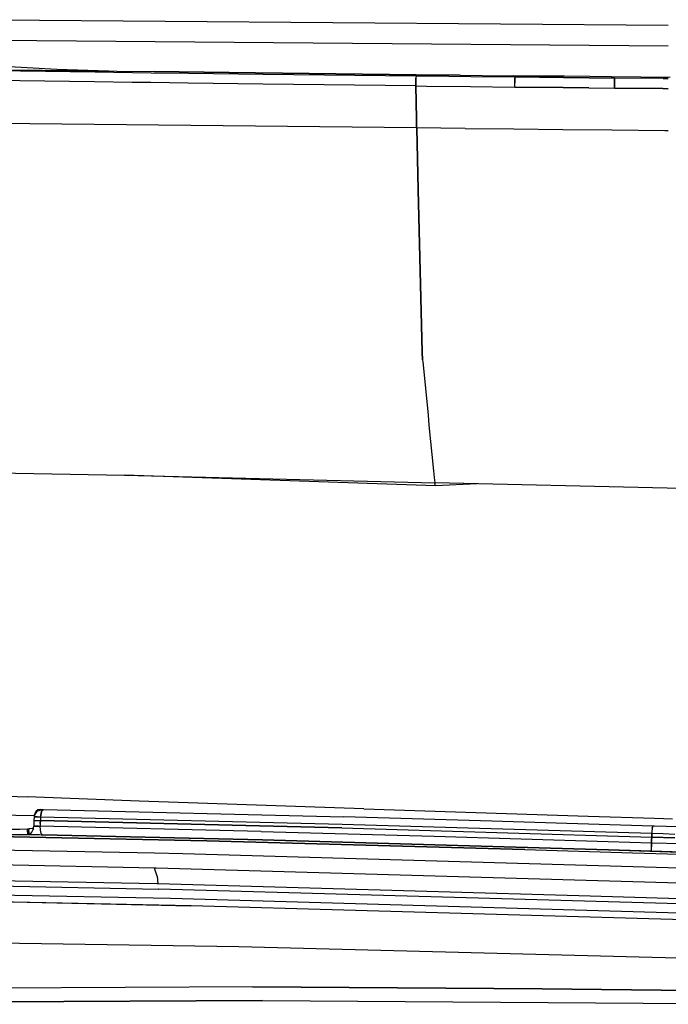
# Model space of a CAD drawing. Units: millimetres. Extents: x 984 to 8979, y -1600 to 2061.
# Drawn here: x 2968 to 3061, y -1031 to -890 of the extents above; entities that cross this region are included whole.
import ezdxf

# ---------------------------------------------------------------- set-up
doc = ezdxf.new("R2010")
doc.units = ezdxf.units.MM
doc.layers.add('TFR-TRI', color=7, linetype='CONTINUOUS', true_color=0xffffff)

msp = doc.modelspace()

# ---------------------------------------------------------------- linework, layer by layer
at = {"layer": 'TFR-TRI', "color": 18, "linetype": 'CONTINUOUS'}
for p, q in [((2962.356383, -890.04541), (3060.793883, -890.847656)), ((2962.356383, -890.04541), (3060.793883, -890.847656)), ((2962.496519, -892.936768), (3060.793883, -893.768066)), ((2962.496519, -892.936768), (3060.793883, -893.768066)), ((2973.504576, -897.172119), (2923.266783, -894.365234)), ((2960.730894, -897.127441), (2971.397886, -897.265381)), ((2962.976744, -897.29541), (2968.308775, -897.366699)), ((2962.976744, -897.29541), (2968.308775, -897.366699)), ((2968.308775, -897.366699), (2978.973814, -897.506592)), ((2968.308775, -897.366699), (2978.973814, -897.506592)), ((2971.397886, -897.265381), (2982.06732, -897.399658)), ((2980.864195, -897.384521), (2973.504576, -897.172119)), ((2978.973814, -897.506592), (2984.307066, -897.575195)), ((2978.973814, -897.506592), (2984.307066, -897.575195)), ((2982.06732, -897.399658), (2987.402525, -897.465576)), ((2984.307066, -897.575195), (2986.973814, -897.609131)), ((2984.307066, -897.575195), (2986.973814, -897.609131)), ((2986.973814, -897.609131), (2992.30731, -897.67627)), ((2986.973814, -897.609131), (2992.30731, -897.67627)), ((2987.402525, -897.465576), (2998.074156, -897.594238)), ((2998.074156, -897.594238), (2987.402525, -897.465576)), ((2998.102476, -897.592529), (2987.402525, -897.465576)), ((2992.30731, -897.67627), (3002.976011, -897.807373)), ((2992.30731, -897.67627), (3002.976011, -897.807373)), ((2998.074156, -897.594238), (3024.81732, -897.898438)), ((3024.81732, -897.898438), (2998.074156, -897.594238)), ((2998.102476, -897.592529), (3024.81732, -897.898438)), ((3002.976011, -897.807373), (3024.790709, -898.062012)), ((3002.976011, -897.807373), (3024.790709, -898.062012)), ((3024.790709, -898.062012), (3024.765318, -898.37207)), ((3024.790709, -898.062012), (3024.765318, -898.37207)), ((3024.804136, -897.980225), (3024.790709, -898.062012)), ((3024.790709, -898.062012), (3024.804136, -897.980225)), ((3026.337095, -898.080322), (3024.790709, -898.062012)), ((3024.790709, -898.062012), (3026.337095, -898.080322)), ((3024.81732, -897.898438), (3024.804136, -897.980225)), ((3024.804136, -897.980225), (3024.81732, -897.898438)), ((3031.105894, -897.970215), (3024.81732, -897.898438)), ((3026.337095, -898.080322), (3032.625914, -898.152588)), ((3032.625914, -898.152588), (3026.337095, -898.080322)), ((3031.105894, -897.970215), (3037.394957, -898.039551)), ((3032.625914, -898.152588), (3038.914732, -898.222656)), ((3032.625914, -898.152588), (3038.914732, -898.222656)), ((3037.394957, -898.039551), (3038.68817, -898.053711)), ((3038.801695, -898.138184), (3038.68817, -898.053711)), ((3038.801695, -898.138184), (3038.68817, -898.053711)), ((3042.32855, -898.092773), (3038.68817, -898.053711)), ((3038.914732, -898.222656), (3038.801695, -898.138184)), ((3038.914732, -898.222656), (3038.801695, -898.138184)), ((3038.89105, -898.534912), (3038.914732, -898.222656)), ((3038.914732, -898.222656), (3038.89105, -898.534912)), ((3045.853453, -898.297607), (3038.914732, -898.222656)), ((3038.914732, -898.222656), (3045.853453, -898.297607)), ((3045.969175, -898.130859), (3042.32855, -898.092773)), ((3049.6098, -898.168457), (3045.969175, -898.130859)), ((3052.703306, -898.199707), (3049.6098, -898.168457)), ((3052.919127, -898.286377), (3052.703306, -898.199707)), ((3052.919127, -898.286377), (3052.703306, -898.199707)), ((3056.882261, -898.241211), (3052.703306, -898.199707)), ((3061.061217, -898.281494), (3056.882261, -898.241211)), ((2968.242613, -898.779785), (2962.908873, -898.706055)), ((2968.242613, -898.779785), (2962.908873, -898.706055)), ((2978.911802, -898.925049), (2968.242613, -898.779785)), ((2978.911802, -898.925049), (2968.242613, -898.779785)), ((2984.246519, -898.996094), (2978.911802, -898.925049)), ((2984.246519, -898.996094), (2978.911802, -898.925049)), ((2986.914, -899.031494), (2984.246519, -898.996094)), ((2986.914, -899.031494), (2984.246519, -898.996094)), ((2992.249449, -899.101074), (2986.914, -899.031494)), ((2992.249449, -899.101074), (2986.914, -899.031494)), ((3002.92108, -899.237305), (2992.249449, -899.101074)), ((3002.92108, -899.237305), (2992.249449, -899.101074)), ((3024.741148, -899.501465), (3002.92108, -899.237305)), ((3024.741148, -899.501465), (3002.92108, -899.237305)), ((3024.747008, -898.900146), (3024.741148, -899.501465)), ((3024.741148, -899.501465), (3024.747008, -898.900146)), ((3024.741148, -899.501465), (3024.857603, -904.190186)), ((3024.741148, -899.501465), (3026.287291, -899.52002)), ((3024.857603, -904.190186), (3024.741148, -899.501465)), ((3024.741148, -899.501465), (3026.287291, -899.52002)), ((3024.747008, -898.900146), (3024.765318, -898.37207)), ((3024.765318, -898.37207), (3024.747008, -898.900146)), ((3026.287291, -899.52002), (3032.57733, -899.59375)), ((3026.287291, -899.52002), (3032.57733, -899.59375)), ((3032.57733, -899.59375), (3038.868101, -899.665527)), ((3032.57733, -899.59375), (3038.868101, -899.665527)), ((3038.868101, -899.665527), (3038.873961, -899.064209)), ((3038.868101, -899.665527), (3038.873961, -899.064209)), ((3038.868101, -899.665527), (3045.808287, -899.741943)), ((3045.808287, -899.741943), (3038.868101, -899.665527)), ((3038.873961, -899.064209), (3038.89105, -898.534912)), ((3038.89105, -898.534912), (3038.873961, -899.064209)), ((3045.853453, -898.297607), (3049.494322, -898.335938)), ((3049.494322, -898.335938), (3045.853453, -898.297607)), ((3053.134947, -898.373291), (3049.494322, -898.335938)), ((3049.494322, -898.335938), (3053.134947, -898.373291)), ((3053.134947, -898.373291), (3052.919127, -898.286377)), ((3053.134947, -898.373291), (3052.919127, -898.286377)), ((3053.096373, -899.218262), (3053.091246, -899.819336)), ((3053.091246, -899.819336), (3053.096373, -899.218262)), ((3053.112486, -898.687744), (3053.096373, -899.218262)), ((3053.096373, -899.218262), (3053.112486, -898.687744)), ((3053.112486, -898.687744), (3053.134947, -898.373291)), ((3053.134947, -898.373291), (3053.112486, -898.687744)), ((3060.042662, -898.442383), (3053.134947, -898.373291)), ((3060.042662, -898.442383), (3053.134947, -898.373291)), ((3060.042662, -898.442383), (3060.793883, -898.449463)), ((3060.793883, -898.449463), (3060.042662, -898.442383)), ((3045.808287, -899.741943), (3049.449644, -899.78125)), ((3049.449644, -899.78125), (3045.808287, -899.741943)), ((3049.449644, -899.78125), (3053.091246, -899.819336)), ((3049.449644, -899.78125), (3053.091246, -899.819336)), ((3060.000425, -899.889648), (3053.091246, -899.819336)), ((3053.091246, -899.819336), (3060.000425, -899.889648)), ((3060.793883, -899.897705), (3060.000425, -899.889648)), ((3060.000425, -899.889648), (3060.793883, -899.897705)), ((3024.863463, -905.497559), (2963.247496, -904.858154)), ((3024.857603, -904.190186), (3024.863463, -905.497559)), ((3024.863463, -905.497559), (3024.857603, -904.190186)), ((3031.799254, -905.571045), (3024.863463, -905.497559)), ((3024.88983, -905.49707), (3024.88983, -905.496826)), ((3024.88983, -905.496826), (3024.88983, -905.49707)), ((3024.88983, -905.497803), (3025.109312, -914.33252)), ((3025.109312, -914.33252), (3024.88983, -905.497803)), ((3031.799254, -905.571045), (3038.734312, -905.641113)), ((3038.734312, -905.641113), (3045.741636, -905.709473)), ((3045.741636, -905.709473), (3052.749449, -905.775146)), ((3052.749449, -905.775146), (3060.298277, -905.843018)), ((3060.298277, -905.843018), (3060.793883, -905.847168)), ((3025.683775, -937.48999), (3025.109312, -914.33252)), ((3025.109312, -914.33252), (3025.683775, -937.48999)), ((3025.683775, -937.48999), (3025.711363, -938.595459)), ((3025.711363, -938.595459), (3025.683775, -937.48999)), ((3025.711363, -938.595459), (3025.74066, -938.891357)), ((3025.711363, -938.595459), (3025.74066, -938.891357)), ((3025.74066, -938.891357), (3025.74066, -938.892822)), ((3025.74066, -938.891357), (3025.74066, -938.892822)), ((3025.74066, -938.892822), (3025.879332, -940.295654)), ((3025.74066, -938.892822), (3025.879332, -940.295654)), ((3025.879332, -940.295654), (3026.495543, -946.523682)), ((3025.879332, -940.295654), (3026.495543, -946.523682)), ((3026.495543, -946.523682), (3026.634459, -947.926025)), ((3026.495543, -946.523682), (3026.634459, -947.926025)), ((3026.634459, -947.926025), (3027.281675, -954.468018)), ((3026.634459, -947.926025), (3027.281675, -954.468018)), ((2941.67108, -954.286377), (2983.192564, -955.061035)), ((3027.28192, -954.470947), (3027.372496, -955.387939)), ((3027.28192, -954.470947), (3027.372496, -955.387939)), ((3027.559263, -956.579346), (2983.192564, -955.061035)), ((2983.192564, -955.061035), (3027.4494, -956.164062)), ((2983.192564, -955.061035), (3027.4494, -956.164062)), ((3027.37274, -955.388672), (3027.4494, -956.164062)), ((3027.37274, -955.388672), (3027.4494, -956.164062)), ((3027.559263, -956.579346), (3027.4494, -956.164062)), ((3060.632506, -956.949951), (3027.4494, -956.164062)), ((3027.559263, -956.579346), (3027.4494, -956.164062)), ((3033.528502, -956.307861), (3027.559263, -956.579346)), ((3063.1723, -957.010254), (3060.63275, -956.949951)), ((2953.237242, -1000.405029), (2969.255552, -1001.010742)), ((2985.274595, -1001.5979), (2969.255552, -1001.010742)), ((3017.315367, -1002.71582), (2985.274595, -1001.5979)), ((2970.287291, -1003.688721), (2948.278502, -1003.31543)), ((2970.289732, -1003.671143), (2970.261168, -1003.867432)), ((2970.680601, -1003.054688), (2970.289732, -1003.671143)), ((2970.680601, -1003.054688), (2970.289732, -1003.671143)), ((2970.475523, -1003.176514), (2970.289732, -1003.671143)), ((2970.566343, -1003.053467), (2970.475523, -1003.176514)), ((2970.804869, -1002.86084), (2970.566343, -1003.053467)), ((2970.680601, -1003.054688), (2971.461851, -1002.810303)), ((2970.680601, -1003.054688), (2971.461851, -1002.810303)), ((2971.110533, -1002.803223), (2970.804869, -1002.86084)), ((2971.110533, -1002.803223), (2971.28607, -1002.806885)), ((2971.231627, -1003.610107), (2971.179136, -1003.886475)), ((2971.179136, -1003.886475), (2971.231627, -1003.610107)), ((2971.232603, -1003.604492), (2971.329283, -1003.097168)), ((2971.329283, -1003.097168), (2971.232603, -1003.604492)), ((2971.28607, -1002.806885), (2971.461851, -1002.810303)), ((2971.329283, -1003.097168), (2971.625425, -1002.813721)), ((2971.329283, -1003.097168), (2971.625425, -1002.813721)), ((2971.461851, -1002.810303), (2971.543638, -1002.812012)), ((2971.543638, -1002.812012), (2971.625425, -1002.813721)), ((2971.625425, -1002.813721), (3014.489439, -1003.873779)), ((3017.315367, -1002.71582), (3033.336607, -1003.246338)), ((3033.336607, -1003.246338), (3049.358824, -1003.758301)), ((2970.235045, -1004.765381), (2970.218931, -1005.164551)), ((2970.251402, -1004.366455), (2970.235045, -1004.765381)), ((2970.261168, -1003.867432), (2970.251402, -1004.366455)), ((2970.251402, -1004.366455), (2970.710142, -1004.375977)), ((2970.251402, -1004.366455), (2970.710142, -1004.375977)), ((2970.261168, -1003.867432), (2970.719908, -1003.876953)), ((2970.719908, -1003.876953), (2970.261168, -1003.867432)), ((2970.710142, -1004.375977), (2971.168883, -1004.385498)), ((2970.710142, -1004.375977), (2971.168883, -1004.385498)), ((2971.179136, -1003.886475), (2970.719908, -1003.876953)), ((2970.719908, -1003.876953), (2971.179136, -1003.886475)), ((2971.152525, -1004.784424), (2971.136412, -1005.18335)), ((2971.152525, -1004.784424), (2971.136412, -1005.18335)), ((2971.152525, -1004.784424), (2971.168883, -1004.385498)), ((2971.168883, -1004.385498), (2971.152525, -1004.784424)), ((2971.179136, -1003.886475), (2971.168883, -1004.385498)), ((2971.179136, -1003.886475), (2971.168883, -1004.385498)), ((2971.168883, -1004.385498), (3014.18939, -1005.447021)), ((3014.18939, -1005.447021), (2971.168883, -1004.385498)), ((3014.256529, -1004.949463), (2971.179136, -1003.886475)), ((3014.256529, -1004.949463), (2971.179136, -1003.886475)), ((3058.436949, -1006.256104), (3014.256529, -1004.949463)), ((3058.436949, -1006.256104), (3014.256529, -1004.949463)), ((3035.594908, -1004.489258), (3014.489439, -1003.873779)), ((3058.571959, -1005.178467), (3035.594908, -1004.489258)), ((3049.358824, -1003.758301), (3058.843931, -1004.044678)), ((3058.844175, -1004.044678), (3061.382994, -1004.121338)), ((2947.721861, -1006.289062), (2994.928404, -1007.259033)), ((2994.928404, -1007.259033), (2947.721861, -1006.289062)), ((2968.215758, -1006.418945), (2966.621275, -1006.408691)), ((2968.215758, -1006.418945), (2966.621275, -1006.408691)), ((2966.653746, -1005.610596), (2968.248472, -1005.62085)), ((2968.215758, -1006.418945), (2969.311217, -1006.380371)), ((2969.311217, -1006.380371), (2968.215758, -1006.418945)), ((2968.248472, -1005.62085), (2969.343931, -1005.582275)), ((2969.327574, -1005.981201), (2969.311217, -1006.380371)), ((2969.327574, -1005.981201), (2969.311217, -1006.380371)), ((2969.411314, -1006.372559), (2969.311217, -1006.380371)), ((2969.411314, -1006.372559), (2969.311217, -1006.380371)), ((2969.327574, -1005.981201), (2969.343931, -1005.582275)), ((2969.343931, -1005.582275), (2969.327574, -1005.981201)), ((2969.343931, -1005.582275), (2969.444029, -1005.574219)), ((2969.411314, -1006.372559), (2969.511412, -1006.364502)), ((2969.511412, -1006.364502), (2969.411314, -1006.372559)), ((2969.444029, -1005.574219), (2969.543883, -1005.56665)), ((2969.527769, -1005.965576), (2969.511412, -1006.364502)), ((2969.511412, -1006.364502), (2969.527769, -1005.965576)), ((2969.511412, -1006.364502), (2969.81024, -1006.221924)), ((2969.511412, -1006.364502), (2969.81024, -1006.221924)), ((2969.511412, -1006.364502), (2969.653502, -1006.367432)), ((2969.511412, -1006.364502), (2969.653502, -1006.367432)), ((2969.527769, -1005.965576), (2969.543883, -1005.56665)), ((2969.527769, -1005.965576), (2969.543883, -1005.56665)), ((2970.023863, -1005.517578), (2969.543883, -1005.56665)), ((2969.653502, -1006.367432), (2970.57147, -1006.386719)), ((2969.653502, -1006.367432), (2970.57147, -1006.386719)), ((2969.81024, -1006.221924), (2969.948668, -1006.059814)), ((2969.81024, -1006.221924), (2969.948668, -1006.059814)), ((2969.948668, -1006.059814), (2970.128599, -1005.680908)), ((2969.948668, -1006.059814), (2970.128599, -1005.680908)), ((2970.023863, -1005.517578), (2970.179869, -1005.473877)), ((2970.127623, -1005.682861), (2970.10565, -1005.682373)), ((2970.127623, -1005.682861), (2970.10565, -1005.682373)), ((2970.128599, -1005.680908), (2970.188902, -1005.437012)), ((2970.128599, -1005.680908), (2970.216734, -1005.581787)), ((2970.188902, -1005.437012), (2970.218931, -1005.164551)), ((2970.218931, -1005.164551), (2970.448179, -1005.169434)), ((2970.448179, -1005.169434), (2970.218931, -1005.164551)), ((2970.448179, -1005.169434), (2970.677427, -1005.174072)), ((2970.677427, -1005.174072), (2970.448179, -1005.169434)), ((2970.57147, -1006.386719), (2970.800718, -1006.391357)), ((2970.57147, -1006.386719), (2970.800718, -1006.391357)), ((2970.677427, -1005.174072), (2970.90692, -1005.178711)), ((2970.90692, -1005.178711), (2970.677427, -1005.174072)), ((2970.800718, -1006.391357), (2971.030455, -1006.395996)), ((2970.800718, -1006.391357), (2971.030455, -1006.395996)), ((2970.90692, -1005.178711), (2971.136412, -1005.18335)), ((2970.90692, -1005.178711), (2971.136412, -1005.18335)), ((2971.030455, -1006.395996), (2971.259947, -1006.400879)), ((2971.030455, -1006.395996), (2971.259947, -1006.400879)), ((2971.163023, -1005.700195), (2971.136412, -1005.18335)), ((3002.671324, -1005.929688), (2971.136412, -1005.18335)), ((3002.671324, -1005.929688), (2971.136412, -1005.18335)), ((2971.163023, -1005.700195), (2971.136412, -1005.18335)), ((2971.295592, -1006.2146), (2971.166685, -1005.767334)), ((2971.295592, -1006.2146), (2971.166685, -1005.767334)), ((2971.259947, -1006.400879), (2971.489195, -1006.405762)), ((2971.259947, -1006.400879), (2971.489195, -1006.405762)), ((2971.489195, -1006.405762), (2971.295592, -1006.2146)), ((2971.489195, -1006.405762), (2971.295592, -1006.2146)), ((3002.864195, -1007.149658), (2971.489195, -1006.405762)), ((2971.489195, -1006.405762), (3002.864195, -1007.149658)), ((3002.671324, -1005.929688), (3027.35565, -1006.625244)), ((3002.671324, -1005.929688), (3027.35565, -1006.625244)), ((3014.18939, -1005.447021), (3058.426939, -1006.755127)), ((3014.18939, -1005.447021), (3058.426939, -1006.755127)), ((3058.426939, -1006.755127), (3058.432066, -1006.505615)), ((3058.432066, -1006.505615), (3058.426939, -1006.755127)), ((3058.432066, -1006.505615), (3058.436949, -1006.256104)), ((3058.436949, -1006.256104), (3058.432066, -1006.505615)), ((3058.456724, -1005.978027), (3058.436949, -1006.256104)), ((3058.456724, -1005.978027), (3058.436949, -1006.256104)), ((3060.081724, -1006.305176), (3058.436949, -1006.256104)), ((3060.081724, -1006.305176), (3058.436949, -1006.256104)), ((3058.493101, -1005.465332), (3058.456968, -1005.974121)), ((3058.493101, -1005.465332), (3058.456968, -1005.974121)), ((3058.493101, -1005.465332), (3058.571959, -1005.178467)), ((3058.571959, -1005.178467), (3058.493101, -1005.465332)), ((3058.800718, -1005.185303), (3058.571959, -1005.178467)), ((3063.887633, -1005.33667), (3058.800718, -1005.185303)), ((3061.726256, -1006.354004), (3060.081724, -1006.305176)), ((3061.726256, -1006.354004), (3060.081724, -1006.305176)), ((2994.928404, -1007.259033), (3040.321715, -1008.541748)), ((3040.321715, -1008.541748), (2994.928404, -1007.259033)), ((3027.460386, -1007.843506), (3002.864195, -1007.149658)), ((3002.864195, -1007.149658), (3027.460386, -1007.843506)), ((3027.35565, -1006.625244), (3052.187437, -1007.367432)), ((3027.35565, -1006.625244), (3052.187437, -1007.367432)), ((3052.247008, -1008.584717), (3027.460386, -1007.843506)), ((3027.460386, -1007.843506), (3052.247008, -1008.584717)), ((3052.187437, -1007.367432), (3058.399595, -1007.553223)), ((3052.187437, -1007.367432), (3058.399595, -1007.553223)), ((3058.399595, -1007.553223), (3058.393248, -1008.052002)), ((3058.393248, -1008.052002), (3058.399595, -1007.553223)), ((3058.413267, -1007.154053), (3058.399595, -1007.553223)), ((3058.399595, -1007.553223), (3058.413267, -1007.154053)), ((3058.399595, -1007.553223), (3062.74359, -1007.682129)), ((3058.399595, -1007.553223), (3062.74359, -1007.682129)), ((3058.426939, -1006.755127), (3058.413267, -1007.154053)), ((3058.413267, -1007.154053), (3058.426939, -1006.755127)), ((3058.426939, -1006.755127), (3061.716246, -1006.853027)), ((3061.716246, -1006.853027), (3058.426939, -1006.755127)), ((2987.440611, -1009.046387), (2946.891295, -1008.239014)), ((2991.50775, -1009.145508), (2987.440611, -1009.046387)), ((3070.899595, -1011.42041), (2991.50775, -1009.145508)), ((3040.321715, -1008.541748), (3055.675718, -1009.004639)), ((3040.321715, -1008.541748), (3055.675718, -1009.004639)), ((3058.454527, -1008.770508), (3052.247008, -1008.584717)), ((3052.247008, -1008.584717), (3086.053892, -1009.577393)), ((3055.675718, -1009.004639), (3086.656187, -1009.916504)), ((3055.675718, -1009.004639), (3086.656187, -1009.916504)), ((3058.392271, -1008.136475), (3058.393248, -1008.052002)), ((3058.393248, -1008.052002), (3058.392271, -1008.136475)), ((3058.412291, -1008.581787), (3058.392271, -1008.136475)), ((3058.412291, -1008.581787), (3058.392271, -1008.136475)), ((3058.454527, -1008.770508), (3058.412291, -1008.581787)), ((3058.454527, -1008.770508), (3058.412291, -1008.581787)), ((3062.795592, -1008.899414), (3058.454527, -1008.770508)), ((2987.437437, -1011.168213), (2948.413511, -1010.386719)), ((2987.437437, -1011.168213), (2948.413511, -1010.386719)), ((2987.707945, -1011.174805), (2987.437437, -1011.168213)), ((2987.707945, -1011.174805), (2987.437437, -1011.168213)), ((2987.83148, -1012.31665), (2987.437437, -1011.168213)), ((3073.892759, -1013.631104), (2987.707945, -1011.174805)), ((3073.892759, -1013.631104), (2987.707945, -1011.174805)), ((2987.805113, -1013.433594), (2948.71649, -1012.650146)), ((2987.805113, -1013.433594), (2948.71649, -1012.650146)), ((2949.148619, -1013.384766), (2988.031187, -1014.165527)), ((2949.148619, -1013.384766), (2988.031187, -1014.165527)), ((2987.90814, -1013.436035), (2987.805113, -1013.433594)), ((2987.90814, -1013.436035), (2987.805113, -1013.433594)), ((2987.83148, -1012.31665), (2987.90814, -1013.436035)), ((3048.026549, -1015.121826), (2987.90814, -1013.436035)), ((3048.026549, -1015.121826), (2987.90814, -1013.436035)), ((2945.425963, -1014.583984), (2989.720396, -1015.468262)), ((2945.425963, -1014.583984), (2989.720396, -1015.468262)), ((2988.08734, -1014.166992), (2988.031187, -1014.165527)), ((2988.08734, -1014.166992), (2988.031187, -1014.165527)), ((3070.985289, -1016.530518), (2988.08734, -1014.166992)), ((3070.985289, -1016.530518), (2988.08734, -1014.166992)), ((2992.668638, -1016.539551), (2939.169371, -1015.48291)), ((2956.65106, -1015.783936), (2992.623472, -1016.53833)), ((2956.65106, -1015.783936), (2992.623472, -1016.53833)), ((2989.720396, -1015.468262), (3070.585631, -1017.786621)), ((2989.720396, -1015.468262), (3070.585631, -1017.786621)), ((3070.934263, -1015.801514), (3048.026549, -1015.121826)), ((3070.934263, -1015.801514), (3048.026549, -1015.121826)), ((2992.668638, -1016.539551), (2992.623472, -1016.53833)), ((2992.668638, -1016.539551), (2992.623472, -1016.53833)), ((3063.080259, -1018.572754), (2992.668638, -1016.539551)), ((2919.372252, -1021.136475), (2999.467711, -1022.383301)), ((2919.372252, -1021.136475), (2999.467711, -1022.383301)), ((2999.467711, -1022.383301), (3087.669371, -1024.644775)), ((2999.467711, -1022.383301), (3087.669371, -1024.644775)), ((3001.504332, -1028.123535), (2923.348326, -1028.508301)), ((3001.504332, -1028.123535), (2923.348326, -1028.508301)), ((3042.780699, -1028.427246), (3001.504332, -1028.123535)), ((3001.504332, -1028.123535), (3042.780699, -1028.427246)), ((3070.668638, -1028.713379), (3042.780699, -1028.427246)), ((3042.780699, -1028.427246), (3070.668638, -1028.713379)), ((2925.772642, -1030.505371), (3002.8869, -1030.054199)), ((3002.8869, -1030.054199), (2925.772642, -1030.505371)), ((3002.8869, -1030.054199), (3088.404722, -1030.674561)), ((3002.8869, -1030.054199), (3088.404722, -1030.674561))]:
    msp.add_line(p, q, dxfattribs=at)

doc.saveas('drawing.dxf')
